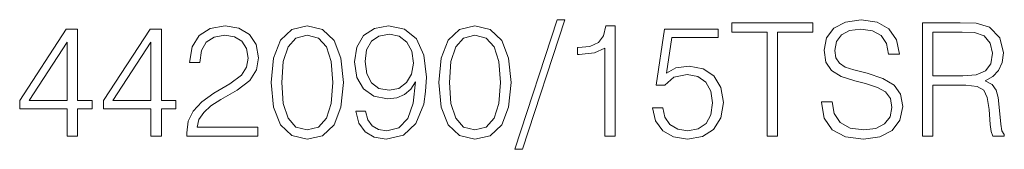
# Model space of a CAD drawing. Extents: x 0 to 420, y 0 to 297.
# Drawn here: x 329 to 360, y 206 to 210 of the extents above; entities that cross this region are included whole.
import ezdxf

# ---------------------------------------------------------------- set-up
doc = ezdxf.new("R2010")
doc.units = 0

msp = doc.modelspace()

# ---------------------------------------------------------------- linework, layer by layer
at = {"color": 7, "lineweight": 18}
for points in [[(334.510681, 206.279205), (336.706116, 206.279205), (336.706116, 206.551804), (334.827118, 206.551804), (334.885529, 206.790329), (335.031555, 207.009384), (335.25061, 207.208969), (335.557281, 207.408554), (336.063538, 207.695755), (336.452972, 207.997559), (336.65744, 208.318848), (336.725586, 208.698532), (336.652557, 209.10257), (336.443237, 209.414108), (336.117096, 209.608826), (335.693604, 209.681854), (335.23114, 209.603958), (334.890381, 209.384903), (334.671326, 209.034424), (334.588593, 208.552505), (334.909851, 208.552505), (334.958527, 208.917587), (335.109436, 209.18045), (335.352844, 209.336227), (335.683838, 209.394638), (335.980804, 209.345963), (336.209595, 209.209671), (336.350739, 208.985748), (336.404297, 208.688797), (336.350739, 208.401596), (336.194977, 208.158203), (335.83963, 207.89534), (335.343109, 207.598404), (334.973145, 207.330673), (334.710266, 207.048325), (334.554504, 206.736786), (334.505829, 206.381424)], [(337.115021, 207.93428), (337.188019, 207.174896), (337.402222, 206.624817), (337.752686, 206.293808), (338.229736, 206.181854), (338.701935, 206.28894), (339.057281, 206.624817), (339.271484, 207.170029), (339.349365, 207.929413), (339.271484, 208.683929), (339.057281, 209.234009), (338.701935, 209.565018), (338.229736, 209.681854), (337.752686, 209.569885), (337.402222, 209.238876), (337.188019, 208.688797)], [(340.026001, 207.043457), (339.729065, 207.043457), (339.821533, 206.678375), (340.016266, 206.405777), (340.298584, 206.240265), (340.668549, 206.181854), (341.199158, 206.303543), (341.588593, 206.663773), (341.827118, 207.26738), (341.885529, 207.651947), (341.909851, 208.099792), (341.83197, 208.781296), (341.608063, 209.277817), (341.238098, 209.57962), (340.741577, 209.681854), (340.303467, 209.599091), (339.972443, 209.380035), (339.763123, 209.024689), (339.690125, 208.567108), (339.75827, 208.090057), (339.96759, 207.734695), (340.288849, 207.510773), (340.712372, 207.432892), (340.99469, 207.462097), (341.233215, 207.564331), (341.427948, 207.72496), (341.578857, 207.948883), (341.505829, 207.291718), (341.335449, 206.819534), (341.062866, 206.532333), (340.692902, 206.43985), (340.434906, 206.47879), (340.235321, 206.595612), (340.098999, 206.780594)], [(342.294434, 207.93428), (342.367432, 207.174896), (342.581635, 206.624817), (342.932129, 206.293808), (343.40918, 206.181854), (343.881348, 206.28894), (344.236694, 206.624817), (344.450897, 207.170029), (344.528778, 207.929413), (344.450897, 208.683929), (344.236694, 209.234009), (343.881348, 209.565018), (343.40918, 209.681854), (342.932129, 209.569885), (342.581635, 209.238876), (342.367432, 208.688797)], [(345.950195, 209.871689), (344.640747, 205.8703), (344.879272, 205.8703), (346.183838, 209.871689)], [(347.420288, 206.279205), (347.741577, 206.279205), (347.741577, 209.681854), (347.459229, 209.681854), (347.38623, 209.375168), (347.225586, 209.165848), (346.957855, 209.044159), (346.597626, 209.010086), (346.578156, 209.010086), (346.578156, 208.800766), (346.626831, 208.800766), (347.103882, 208.844574), (347.420288, 208.990616)], [(352.439056, 206.279205), (352.760345, 206.279205), (352.760345, 209.492004), (353.850739, 209.492004), (353.850739, 209.779205), (351.348663, 209.779205), (351.348663, 209.492004), (352.439056, 209.492004)], [(354.113617, 207.340408), (354.113617, 207.316055), (354.196381, 206.829269), (354.449493, 206.473923), (354.858398, 206.259735), (355.418213, 206.181854), (355.919586, 206.254868), (356.299286, 206.454453), (356.537811, 206.770859), (356.625427, 207.194366), (356.557281, 207.569199), (356.357697, 207.851532), (356.016968, 208.060852), (355.525299, 208.221481), (355.116394, 208.323715), (354.848663, 208.411331), (354.668549, 208.533035), (354.561462, 208.698532), (354.527374, 208.922455), (354.57605, 209.199936), (354.731842, 209.409241), (354.984955, 209.535812), (355.330597, 209.584488), (355.690796, 209.530945), (355.963409, 209.380035), (356.128906, 209.136642), (356.1922, 208.805634), (356.523224, 208.805634), (356.435608, 209.253479), (356.201935, 209.589355), (355.836853, 209.798676), (355.345184, 209.871689), (354.863281, 209.798676), (354.503052, 209.608826), (354.274261, 209.31189), (354.196381, 208.93219), (354.254791, 208.562241), (354.430023, 208.304245), (354.726959, 208.119263), (355.150482, 207.982956), (355.481476, 207.900208), (355.846588, 207.783371), (356.099701, 207.642212), (356.245758, 207.442627), (356.294434, 207.160294), (356.236023, 206.873093), (356.065643, 206.654037), (355.79303, 206.512863), (355.423065, 206.469055), (355.004425, 206.527466), (354.697754, 206.697845), (354.507904, 206.970444), (354.444641, 207.340408)], [(357.233917, 206.279205), (357.555206, 206.279205), (357.555206, 207.846664), (358.577454, 207.846664), (358.923065, 207.812592), (359.132385, 207.695755), (359.239502, 207.466965), (359.29303, 207.101883), (359.33197, 206.639435), (359.361176, 206.42038), (359.409851, 206.279205), (359.765228, 206.279205), (359.765228, 206.327881), (359.6922, 206.43985), (359.653259, 206.64917), (359.609436, 207.174896), (359.575378, 207.471832), (359.512085, 207.700623), (359.385529, 207.871002), (359.171326, 207.987823), (359.409851, 208.114395), (359.589966, 208.299377), (359.697083, 208.547638), (359.736023, 208.849442), (359.624054, 209.316757), (359.307648, 209.638031), (358.898743, 209.759735), (358.402222, 209.779205), (357.233917, 209.779205)], [(330.811127, 206.279205), (331.132385, 206.279205), (331.132385, 207.121353), (331.580231, 207.121353), (331.580231, 207.379349), (331.132385, 207.379349), (331.132385, 209.584488), (330.786774, 209.584488), (329.345886, 207.379349), (329.345886, 207.121353), (330.811127, 207.121353)], [(333.400818, 206.279205), (333.722107, 206.279205), (333.722107, 207.121353), (334.169952, 207.121353), (334.169952, 207.379349), (333.722107, 207.379349), (333.722107, 209.584488), (333.376495, 209.584488), (331.935577, 207.379349), (331.935577, 207.121353), (333.400818, 207.121353)], [(337.446014, 207.93428), (337.489838, 208.576843), (337.635864, 209.034424), (337.879272, 209.302155), (338.229736, 209.394638), (338.575378, 209.302155), (338.823639, 209.034424), (338.969666, 208.576843), (339.018341, 207.93428), (338.969666, 207.281982), (338.823639, 206.829269), (338.575378, 206.556671), (338.229736, 206.469055), (337.879272, 206.556671), (337.635864, 206.829269), (337.489838, 207.28685)], [(340.021118, 208.581711), (340.064941, 208.937057), (340.210968, 209.204803), (340.439758, 209.365433), (340.7659, 209.423843), (341.072601, 209.360565), (341.306244, 209.18045), (341.457153, 208.898117), (341.510681, 208.533035), (341.452271, 208.192276), (341.296509, 207.929413), (341.057983, 207.749298), (340.756165, 207.690887), (340.444641, 207.749298), (340.210968, 207.919678), (340.069794, 208.197144)], [(342.625427, 207.93428), (342.66925, 208.576843), (342.815277, 209.034424), (343.058685, 209.302155), (343.40918, 209.394638), (343.754791, 209.302155), (344.003052, 209.034424), (344.149078, 208.576843), (344.197754, 207.93428), (344.149078, 207.281982), (344.003052, 206.829269), (343.754791, 206.556671), (343.40918, 206.469055), (343.058685, 206.556671), (342.815277, 206.829269), (342.66925, 207.28685)], [(348.900116, 207.155426), (348.987732, 206.746521), (349.21167, 206.43985), (349.542694, 206.25), (349.980804, 206.181854), (350.438385, 206.264603), (350.783997, 206.483658), (351.007904, 206.839005), (351.085815, 207.316055), (351.007904, 207.778503), (350.793732, 208.133865), (350.457855, 208.357788), (350.024597, 208.440536), (349.620575, 208.382126), (349.328491, 208.221481), (349.494019, 209.326492), (350.930023, 209.326492), (350.930023, 209.584488), (349.265228, 209.584488), (349.007233, 207.846664), (349.274963, 207.846664), (349.557281, 208.094925), (349.971069, 208.182541), (350.297211, 208.119263), (350.545471, 207.944016), (350.696381, 207.66655), (350.754791, 207.301453), (350.701233, 206.936371), (350.550323, 206.66864), (350.306946, 206.49826), (349.99054, 206.43985), (349.674133, 206.488525), (349.435608, 206.634567), (349.279816, 206.858475), (349.216553, 207.155426)], [(357.555206, 208.133865), (357.555206, 209.492004), (358.465485, 209.492004), (358.845184, 209.472534), (359.14212, 209.3703), (359.33197, 209.146378), (359.404999, 208.839706), (359.346588, 208.513565), (359.181061, 208.29451), (358.89386, 208.167938), (358.484955, 208.133865)], [(330.811127, 207.379349), (329.63797, 207.379349), (330.811127, 209.18045)], [(333.400818, 207.379349), (332.227661, 207.379349), (333.400818, 209.18045)]]:
    msp.add_lwpolyline(points, close=True, dxfattribs=at)

doc.saveas('drawing.dxf')
